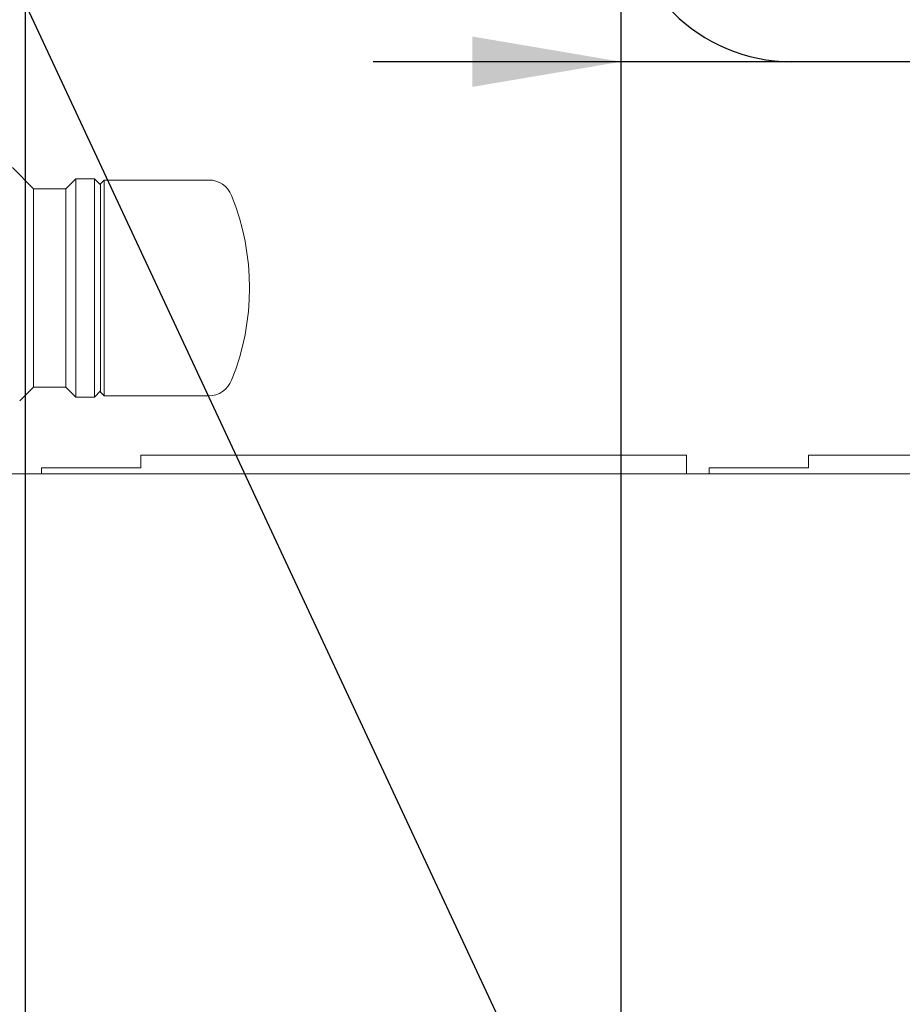
# Model space of a CAD drawing. Units: millimetres. Extents: x 0 to 665, y -1 to 558.
# Drawn here: x 211 to 229, y 245 to 265 of the extents above; entities that cross this region are included whole.
import ezdxf

# ---------------------------------------------------------------- set-up
doc = ezdxf.new("R2010")
doc.units = ezdxf.units.MM
doc.layers.add('图框', color=179, linetype='Continuous')
doc.styles.add('SLDTEXTSTYLE1', font='TXT', dxfattribs={"width": 0.7})
doc.dimstyles.new('SLDDIMSTYLE0', dxfattribs={"dimtxt": 4, "dimasz": 3, "dimexe": 0, "dimexo": 0.0625, "dimgap": 1, "dimtad": 2, "dimlfac": 2, "dimrnd": 1e-09, "dimzin": 12, "dimdsep": 46, "dimtxsty": 'SLDTEXTSTYLE1', "dimsah": 1, "dimcen": 0.09, "dimadec": 0, "dimazin": 3, "dimtfac": 1, "dimtmove": 0, "dimatfit": 0, "dimfxl": 0, "dimfrac": 2, "dimtolj": 1, "dimtzin": 12, "dimarcsym": 0})
doc.dimstyles.new('SLDDIMSTYLE1', dxfattribs={"dimtxt": 4, "dimasz": 3, "dimexe": 0, "dimexo": 0.0625, "dimgap": 1, "dimtad": 2, "dimlfac": 2, "dimrnd": 1e-09, "dimzin": 12, "dimdsep": 46, "dimtxsty": 'SLDTEXTSTYLE1', "dimsah": 1, "dimcen": 0.09, "dimadec": 0, "dimazin": 3, "dimtfac": 1, "dimtofl": 0, "dimtmove": 0, "dimatfit": 3, "dimfxl": 0, "dimfrac": 2, "dimtolj": 1, "dimtzin": 12, "dimarcsym": 0})
doc.dimstyles.new('SLDDIMSTYLE11', dxfattribs={"dimtxt": 4, "dimasz": 3, "dimexe": 0, "dimexo": 0.0625, "dimgap": 1, "dimtad": 0, "dimtih": 1, "dimtoh": 1, "dimlfac": 2, "dimrnd": 1e-09, "dimzin": 12, "dimdsep": 46, "dimtxsty": 'SLDTEXTSTYLE1', "dimsah": 1, "dimcen": 0, "dimadec": 0, "dimazin": 3, "dimtol": 1, "dimtp": 0.025, "dimtfac": 1, "dimtmove": 0, "dimatfit": 3, "dimfxl": 0, "dimfrac": 2, "dimtolj": 1, "dimarcsym": 0})

# ---------------------------------------------------------------- blocks, each defined once
blk = doc.blocks.new('_D_27')
at = {"layer": '图框'}
for p, q in [((220.953, 280.335), (226.175, 280.335)), ((211.564, 241.933), (211.564, 276.613)), ((235.564, 239.563), (235.564, 276.613)), ((235.564, 273.613), (211.564, 273.613)), ((226.175, 273.613), (220.953, 273.613))]:
    blk.add_line(p, q, dxfattribs=at)
for centre, start, end in [((220.953, 276.974), 90, 270), ((226.175, 276.974), 270, 90)]:
    blk.add_arc(centre, 3.361, start, end, dxfattribs=at)
for points in [[(211.564, 273.613), (214.564, 273.105), (214.564, 274.121)], [(235.564, 273.613), (232.564, 274.121), (232.564, 273.105)]]:
    blk.add_solid(points, dxfattribs=at)
at = {"layer": '图框', "insert": (220.953, 279.486), "char_height": 4, "attachment_point": 1, "style": 'SLDTEXTSTYLE1'}
blk.add_mtext('48', dxfattribs=at)
blk = doc.blocks.new('_D_29')
at = {"layer": '图框'}
for p, q in [((226.995, 270.845), (232.134, 270.845)), ((223.564, 239.563), (223.564, 267.123)), ((235.564, 239.563), (235.564, 267.123)), ((223.564, 264.123), (218.564, 264.123)), ((235.564, 264.123), (223.564, 264.123)), ((232.134, 264.123), (226.995, 264.123)), ((235.564, 264.123), (240.564, 264.123))]:
    blk.add_line(p, q, dxfattribs=at)
for centre, start, end in [((226.995, 267.484), 90, 270), ((232.134, 267.484), 270, 90)]:
    blk.add_arc(centre, 3.361, start, end, dxfattribs=at)
for points in [[(223.564, 264.123), (220.564, 264.631), (220.564, 263.615)], [(235.564, 264.123), (238.564, 263.615), (238.564, 264.631)]]:
    blk.add_solid(points, dxfattribs=at)
at = {"layer": '图框', "insert": (226.995, 269.996), "char_height": 4, "attachment_point": 1, "style": 'SLDTEXTSTYLE1'}
blk.add_mtext('24', dxfattribs=at)
blk = doc.blocks.new('SW_SYMBOL_HOLE_DEPTH')
at = {"layer": '图框', "color": 0}
for p, q in [((0, 875), (800, 875)), ((400, 875), (400, 75)), ((100, 555), (400, 75)), ((700, 555), (400, 75))]:
    blk.add_line(p, q, dxfattribs=at)
blk = doc.blocks.new('_D_34')
at = {"layer": '图框'}
for p, q in [((205.175, 278.982), (173.196, 278.982)), ((221.609, 243.754), (205.175, 278.982)), ((225.52, 235.371), (221.609, 243.754))]:
    blk.add_line(p, q, dxfattribs=at)
for points in [[(221.609, 243.754), (222.417, 240.82), (223.338, 241.25)], [(225.52, 235.371), (224.712, 238.305), (223.791, 237.875)]]:
    blk.add_solid(points, dxfattribs=at)
at = {"layer": '图框', "xscale": 0.005290909090909091, "yscale": 0.005290909090909091, "zscale": 0.005290909090909091}
blk.add_blockref('SW_SYMBOL_HOLE_DEPTH', (196.665, 279.628), dxfattribs=at)
at = {"layer": '图框', "attachment_point": 1, "style": 'SLDTEXTSTYLE1'}
for s, insert, char_height in [('0.03', (190.84, 286.223), 2.6), ('+', (188.854, 286.223), 2.6), ('%%c', (173.196, 284.139), 4), ('18.5', (178.221, 284.139), 4), ('2', (201.425, 284.139), 4), ('0', (190.84, 282.785), 2.6)]:
    blk.add_mtext(s, dxfattribs=dict(at, insert=insert, char_height=char_height))

msp = doc.modelspace()

# ---------------------------------------------------------------- linework, layer by layer
at = {"color": 7, "linetype": 'Continuous', "lineweight": 15}
for p, q in [((211.72437, 261.5626), (211.2966, 261.99036)), ((212.57437, 261.7626), (212.37437, 261.5626)), ((212.94937, 261.7626), (212.57437, 261.7626)), ((212.57437, 261.7626), (212.57437, 257.3626)), ((213.07437, 261.6376), (212.94937, 261.7626)), ((212.94937, 259.73332), (212.94937, 261.7626)), ((213.14937, 261.7376), (213.07437, 261.6626)), ((213.07437, 257.4626), (213.07437, 261.6626)), ((215.25101, 261.7376), (213.14937, 261.7376)), ((213.14937, 261.7376), (213.14937, 257.3876)), ((212.37437, 261.5626), (211.72437, 261.5626)), ((211.72437, 261.5626), (211.72437, 257.5626)), ((212.37437, 261.5626), (212.37437, 257.5626)), ((212.94937, 257.3626), (212.94937, 259.73332)), ((211.44754, 257.28578), (211.72437, 257.5626)), ((211.72437, 257.5626), (212.37437, 257.5626)), ((212.37437, 257.5626), (212.57437, 257.3626)), ((212.94937, 257.3626), (213.07437, 257.4876)), ((213.07437, 257.4626), (213.14937, 257.3876)), ((212.57437, 257.3626), (212.94937, 257.3626)), ((213.14937, 257.3876), (215.25101, 257.3876)), ((213.88212, 255.9376), (213.88212, 256.1876)), ((224.88212, 256.1876), (213.88212, 256.1876)), ((222.09299, 256.18823), (222.09299, 256.1876)), ((224.88212, 256.1876), (224.88212, 255.8126)), ((227.33686, 255.9376), (227.33686, 256.1876)), ((238.33686, 256.1876), (227.33686, 256.1876)), ((211.88212, 255.9376), (213.88212, 255.9376)), ((211.88212, 255.9376), (211.88212, 255.8126)), ((225.33686, 255.9376), (227.33686, 255.9376)), ((225.33686, 255.9376), (225.33686, 255.8126)), ((200.43936, 255.8126), (246.68936, 255.8126))]:
    msp.add_line(p, q, dxfattribs=at)
for centre, radius, start, end in [((215.25101, 261.2376), 0.5, 21.852733, 90), ((211.07437, 259.5626), 5, 338.147267, 21.852733), ((215.25101, 257.8876), 0.5, 270, 338.147267)]:
    msp.add_arc(centre, radius, start, end, dxfattribs=at)

# ---------------------------------------------------------------- dimensions: what is measured, and where the dimension line sits
at = {"layer": '图框'}
dim = msp.add_diameter_dim_2p(p1=(221.60907, 243.75396), p2=(225.51965, 235.37125), text='<>{\\fGDT;x}2', dimstyle='SLDDIMSTYLE11', dxfattribs=at)
dim.commit()
dim.dimension.update_dxf_attribs({"geometry": '_D_34', "text_midpoint": (188.56057, 282.64563), "dimtype": 163})
dim = msp.add_linear_dim(base=(211.56436, 273.61295), p1=(235.56436, 239.5626), p2=(211.56436, 241.9327), dimstyle='SLDDIMSTYLE1', dxfattribs=at)
dim.commit()
dim.dimension.update_dxf_attribs({"geometry": '_D_27', "text_midpoint": (223.56436, 273.61295), "dimtype": 160})
dim = msp.add_linear_dim(base=(223.56436, 264.12278), p1=(235.56436, 239.5626), p2=(223.56436, 239.5626), angle=0, dimstyle='SLDDIMSTYLE0', dxfattribs=at)
dim.commit()
dim.dimension.update_dxf_attribs({"geometry": '_D_29', "text_midpoint": (229.56436, 264.12278), "dimtype": 160})

doc.saveas('drawing.dxf')
